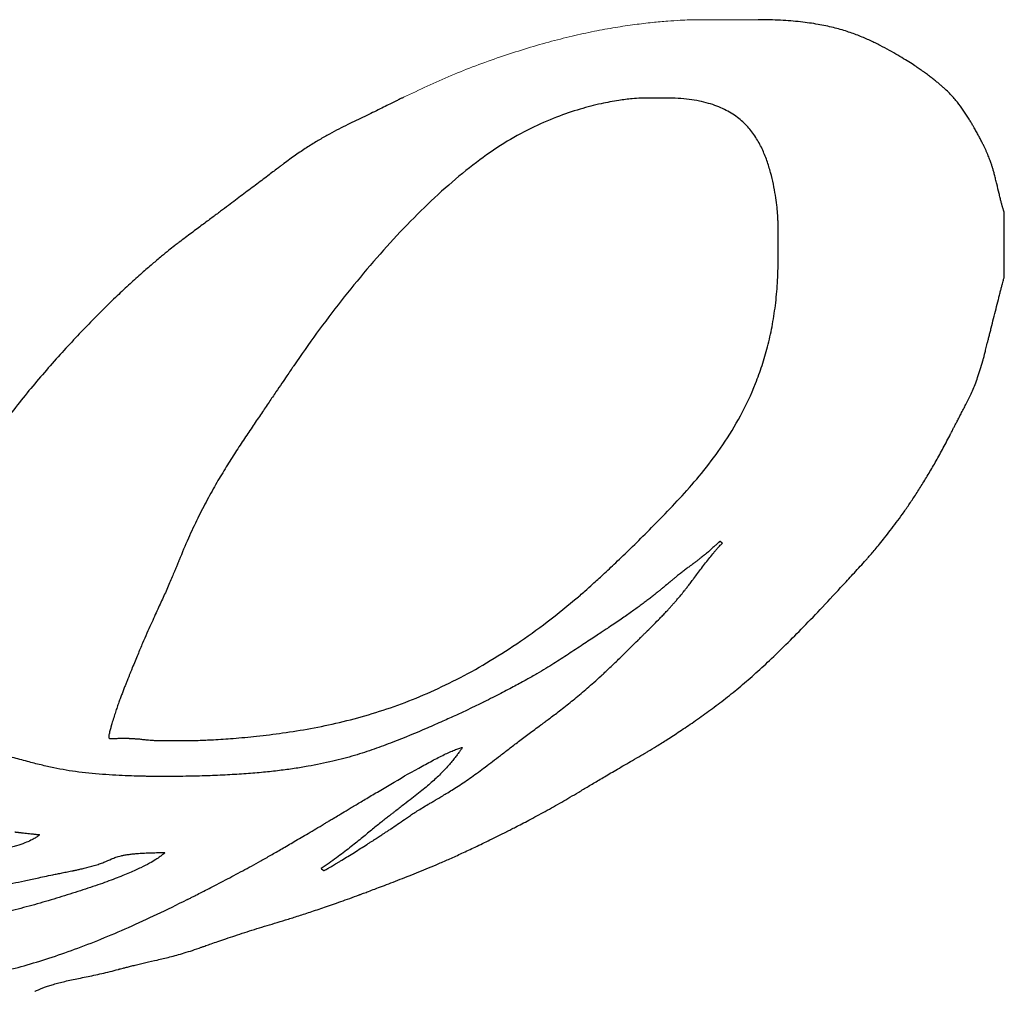
# Model space of a CAD drawing. Units: millimetres. Extents: x 0 to 2523, y 0 to 1782.
# Drawn here: x 1858 to 1870, y 134 to 146 of the extents above; entities that cross this region are included whole.
import ezdxf
from ezdxf.enums import TextEntityAlignment as Align

# ---------------------------------------------------------------- set-up
doc = ezdxf.new("R2010")
doc.units = ezdxf.units.MM
doc.header["$LTSCALE"] = 3
for name, color, linetype, lineweight in [('BDR ATTRIB', 7, 'Continuous', 25), ('Layer 1', 7, 'Continuous', 25), ('Title (ISO)', 7, 'Continuous', 50)]:
    doc.layers.add(name, color=color, linetype=linetype, lineweight=lineweight)
doc.styles.add('ISOCPEUR', font='isocpeur.ttf')
doc.styles.add('Text Style102', font='isocpeur.ttf')
doc.styles.add('Text Style106', font='isocpeur.ttf')
doc.styles.add('Text Style109', font='txt')
doc.styles.add('Text Style128', font='txt')
doc.styles.add('Text Style129', font='txt')
doc.styles.add('Text Style72', font='isocpeur.ttf')
doc.styles.add('Text Style74', font='isocpeur.ttf')
doc.styles.add('Text Style75', font='isocpeur.ttf')

# ---------------------------------------------------------------- blocks, each defined once
blk = doc.blocks.new('Title Blocks DIGICO PROD OL BLANK 2014-1')
at = {"layer": 'Layer 1', "lineweight": 18}
blk.add_open_spline([(79.1274, 44.3873), (79.1271, 44.3873), (79.1246, 44.3873), (79.1163, 44.3873), (79.1034, 44.3873), (79.086, 44.3873), (79.057, 44.3873), (79.0134, 44.3873), (78.9676, 44.3873), (78.9324, 44.3873), (78.9119, 44.3873), (78.8983, 44.3873), (78.8891, 44.3873), (78.8769, 44.3872), (78.8542, 44.3865), (78.8178, 44.3848), (78.7692, 44.3816), (78.7099, 44.3762), (78.6414, 44.3681), (78.5652, 44.3569), (78.4828, 44.342), (78.3954, 44.3228), (78.2719, 44.2913), (78.1129, 44.2422), (77.9218, 44.1713), (77.7976, 44.1122), (77.7355, 44.0827)], degree=3, knots=[0, 0, 0, 0, 0.0000927, 0.0007417, 0.0025033, 0.0039752, 0.0059338, 0.0112186, 0.0170597, 0.0196673, 0.0217882, 0.0232137, 0.0237352, 0.0245427, 0.0268666, 0.0305597, 0.0354772, 0.0414762, 0.0484167, 0.0561623, 0.0645807, 0.0735507, 0.0829768, 0.1028329, 0.1234297, 0.1440626, 0.1440626, 0.1440626, 0.1440626], dxfattribs=at)
at = {"layer": 'Layer 1'}
for points, knots in [([(79.7816, 44.1801), (79.7805, 44.1809), (79.7761, 44.184), (79.7666, 44.1907), (79.7513, 44.2011), (79.7307, 44.2147), (79.7054, 44.2307), (79.6759, 44.2484), (79.6427, 44.2673), (79.6065, 44.2867), (79.5671, 44.3061), (79.5239, 44.3247), (79.4758, 44.342), (79.4218, 44.3573), (79.3723, 44.3677), (79.329, 44.3746), (79.2934, 44.3791), (79.2555, 44.3827), (79.2151, 44.3853), (79.1722, 44.387), (79.1426, 44.3872), (79.1274, 44.3873)], [0, 0, 0, 0, 0.00041525, 0.00160557, 0.00348818, 0.0059809, 0.00900225, 0.01247171, 0.0163099, 0.02043898, 0.02480897, 0.02947926, 0.03454667, 0.04012036, 0.04632009, 0.04969479, 0.05327424, 0.05707509, 0.06111415, 0.06540831, 0.06997453, 0.06997453, 0.06997453, 0.06997453]), ([(79.9831, 43.9509), (79.983, 43.9511), (79.9827, 43.9518), (79.9818, 43.9533), (79.9804, 43.9558), (79.9775, 43.9608), (79.9729, 43.9689), (79.9661, 43.9803), (79.958, 43.9938), (79.9453, 44.0139), (79.928, 44.0401), (79.9086, 44.0661), (79.8907, 44.0867), (79.8749, 44.103), (79.8601, 44.1169), (79.8468, 44.1287), (79.8357, 44.1381), (79.8237, 44.1479), (79.8106, 44.1582), (79.7965, 44.169), (79.7867, 44.1763), (79.7816, 44.1801)], [0, 0, 0, 0, 0.00006158, 0.00024077, 0.00052927, 0.00091879, 0.00196771, 0.0033213, 0.00491346, 0.00667832, 0.01046403, 0.01433153, 0.01639687, 0.01864168, 0.0211368, 0.02250055, 0.02395356, 0.02550466, 0.02716268, 0.02893637, 0.03083448, 0.03083448, 0.03083448, 0.03083448]), ([(77.7355, 44.0827), (77.7352, 44.0825), (77.7341, 44.082), (77.7316, 44.0807), (77.7276, 44.0787), (77.7194, 44.0746), (77.7059, 44.0678), (77.6862, 44.0581), (77.6626, 44.0464), (77.6356, 44.0331), (77.606, 44.0187), (77.5631, 43.998), (77.5181, 43.9765), (77.4714, 43.9529), (77.434, 43.9327), (77.3947, 43.9101), (77.3536, 43.8844), (77.3102, 43.8553), (77.2811, 43.8338), (77.266, 43.8226)], [0, 0, 0, 0, 0.00009582, 0.00037638, 0.00083129, 0.00145017, 0.00313836, 0.00535794, 0.00802591, 0.01105928, 0.01437508, 0.01789036, 0.02534921, 0.02935003, 0.0335856, 0.038099, 0.04293591, 0.04814454, 0.05377539, 0.05377539, 0.05377539, 0.05377539]), ([(80.0487, 43.8055), (80.0486, 43.8056), (80.0485, 43.8059), (80.0481, 43.8072), (80.0473, 43.8099), (80.0458, 43.8143), (80.0438, 43.8202), (80.0413, 43.8272), (80.0384, 43.8353), (80.035, 43.8441), (80.0313, 43.8534), (80.0272, 43.8632), (80.0227, 43.8735), (80.0177, 43.8844), (80.0121, 43.8959), (80.0059, 43.9082), (79.9991, 43.9215), (79.9914, 43.9359), (79.986, 43.9458), (79.9831, 43.9509)], [0, 0, 0, 0, 0.00002677, 0.00010523, 0.00040615, 0.00088062, 0.00150656, 0.0022619, 0.00312469, 0.00407303, 0.00508514, 0.00614542, 0.00726246, 0.00845095, 0.00972559, 0.01110105, 0.01259203, 0.01421316, 0.01597907, 0.01597907, 0.01597907, 0.01597907]), ([(77.266, 43.8226), (77.2658, 43.8224), (77.2647, 43.8216), (77.2625, 43.8199), (77.2588, 43.8171), (77.2513, 43.8114), (77.2392, 43.8023), (77.2218, 43.7892), (77.2012, 43.7736), (77.1697, 43.7498), (77.1277, 43.7182), (77.084, 43.6854), (77.0469, 43.6576), (77.0161, 43.6345), (76.982, 43.609), (76.9511, 43.586), (76.9242, 43.566), (76.9021, 43.5495), (76.8786, 43.532), (76.8625, 43.5199), (76.8541, 43.5137)], [0, 0, 0, 0, 0.00009951, 0.00038946, 0.00085702, 0.00148935, 0.00319691, 0.0054094, 0.00802406, 0.01093816, 0.01725367, 0.02380802, 0.02732902, 0.03114966, 0.03537274, 0.0401011, 0.04268688, 0.04543753, 0.0483659, 0.05148486, 0.05148486, 0.05148486, 0.05148486]), ([(80.0944, 43.6315), (80.0944, 43.6316), (80.0941, 43.632), (80.0936, 43.6332), (80.0927, 43.6355), (80.0914, 43.6392), (80.0901, 43.6433), (80.0888, 43.6475), (80.0877, 43.6514), (80.0864, 43.6559), (80.085, 43.6611), (80.0835, 43.6669), (80.0818, 43.6734), (80.08, 43.6806), (80.0774, 43.6913), (80.0724, 43.7121), (80.0666, 43.7364), (80.0606, 43.7607), (80.057, 43.7752), (80.0542, 43.7859), (80.0523, 43.7931), (80.0505, 43.7996), (80.0492, 43.8036), (80.0487, 43.8055)], [0, 0, 0, 0, 0.00003303, 0.00015155, 0.0003854, 0.00076495, 0.00132083, 0.00167452, 0.00208385, 0.00255267, 0.00308485, 0.00368426, 0.00435477, 0.00509783, 0.00590523, 0.00767045, 0.01150416, 0.01340211, 0.01517384, 0.01598578, 0.0167343, 0.01740882, 0.01799885, 0.01799885, 0.01799885, 0.01799885]), ([(80.0944, 43.3766), (80.0944, 43.377), (80.0944, 43.3781), (80.0944, 43.3807), (80.0944, 43.3842), (80.0944, 43.3882), (80.0944, 43.3925), (80.0944, 43.3977), (80.0944, 43.4039), (80.0944, 43.4112), (80.0944, 43.4198), (80.0944, 43.4296), (80.0944, 43.4408), (80.0944, 43.4534), (80.0944, 43.4723), (80.0944, 43.4976), (80.0944, 43.5286), (80.0944, 43.5543), (80.0944, 43.574), (80.0944, 43.5874), (80.0944, 43.5995), (80.0944, 43.61), (80.0944, 43.6186), (80.0944, 43.6251), (80.0944, 43.6292), (80.0944, 43.631), (80.0944, 43.6315)], [0, 0, 0, 0, 0.00009956, 0.00033601, 0.00079648, 0.00113405, 0.00155562, 0.00207053, 0.00268812, 0.0034177, 0.00426863, 0.00525023, 0.00637183, 0.00763655, 0.00902261, 0.01204674, 0.01522021, 0.01831901, 0.01977041, 0.02111914, 0.02233719, 0.02339657, 0.02426927, 0.0249273, 0.02534265, 0.02548732, 0.02548732, 0.02548732, 0.02548732]), ([(76.8541, 43.5137), (76.8526, 43.5126), (76.8464, 43.5079), (76.8331, 43.4975), (76.8116, 43.4804), (76.7827, 43.4568), (76.7473, 43.4269), (76.706, 43.391), (76.6597, 43.3492), (76.6091, 43.3019), (76.5549, 43.2492), (76.498, 43.1916), (76.439, 43.1296), (76.3573, 43.0404), (76.2547, 42.922), (76.1776, 42.8213), (76.1386, 42.7702)], [0, 0, 0, 0, 0.0005888, 0.0023055, 0.0050763, 0.0088278, 0.0134874, 0.0189833, 0.0252445, 0.0322012, 0.0397823, 0.047907, 0.0564925, 0.0654565, 0.0841934, 0.1034794, 0.1034794, 0.1034794, 0.1034794]), ([(80.0101, 43.0479), (80.0101, 43.0482), (80.0105, 43.0494), (80.0113, 43.0524), (80.0128, 43.0581), (80.0145, 43.0648), (80.0163, 43.0718), (80.0181, 43.0786), (80.0201, 43.0865), (80.0224, 43.0956), (80.025, 43.1059), (80.0279, 43.1175), (80.0312, 43.1305), (80.0349, 43.145), (80.0389, 43.1608), (80.0447, 43.1841), (80.0524, 43.2148), (80.0618, 43.2521), (80.0696, 43.2829), (80.0755, 43.3063), (80.0796, 43.3222), (80.0833, 43.3367), (80.0866, 43.3493), (80.0894, 43.3598), (80.0917, 43.3679), (80.0931, 43.3733), (80.0941, 43.3758), (80.0944, 43.3766)], [0, 0, 0, 0, 0.00008521, 0.00038116, 0.00094834, 0.00184723, 0.00243997, 0.00313832, 0.00394985, 0.00488212, 0.00594268, 0.00713911, 0.00847897, 0.00996981, 0.01161271, 0.01338277, 0.01717884, 0.02110691, 0.0249159, 0.02669727, 0.02835471, 0.02985686, 0.03117232, 0.03226974, 0.03311778, 0.03368519, 0.03394131, 0.03394131, 0.03394131, 0.03394131]), ([(79.8835, 42.7613), (79.8836, 42.7615), (79.8839, 42.7621), (79.8851, 42.7644), (79.8877, 42.7694), (79.8919, 42.7775), (79.8974, 42.7883), (79.9041, 42.8013), (79.9118, 42.8161), (79.9203, 42.8324), (79.9294, 42.8498), (79.9391, 42.8681), (79.949, 42.8875), (79.9592, 42.9084), (79.9695, 42.9312), (79.9799, 42.9563), (79.9903, 42.984), (80.0006, 43.0147), (80.0068, 43.0365), (80.0101, 43.0479)], [0, 0, 0, 0, 0.00005244, 0.00020614, 0.00079548, 0.00172441, 0.0029493, 0.00442655, 0.00611254, 0.00796366, 0.00993631, 0.01199936, 0.01417181, 0.01648581, 0.01897485, 0.02167397, 0.02461982, 0.02785046, 0.03140516, 0.03140516, 0.03140516, 0.03140516]), ([(79.5516, 42.267), (79.5518, 42.2672), (79.5527, 42.2681), (79.5559, 42.2717), (79.5626, 42.2793), (79.5736, 42.292), (79.5881, 42.3091), (79.6056, 42.3302), (79.6255, 42.355), (79.6474, 42.3829), (79.6707, 42.4137), (79.695, 42.4471), (79.7201, 42.4832), (79.7459, 42.5219), (79.7724, 42.5635), (79.7995, 42.6082), (79.8273, 42.6561), (79.8556, 42.7074), (79.874, 42.743), (79.8835, 42.7613)], [0, 0, 0, 0, 0.00009406, 0.00037074, 0.00143886, 0.00313838, 0.00540351, 0.00816874, 0.01136889, 0.01493918, 0.01881534, 0.0229462, 0.02733115, 0.03198259, 0.03691339, 0.04213689, 0.04766684, 0.05351741, 0.05970308, 0.05970308, 0.05970308, 0.05970308]), ([(78.6674, 41.4987), (78.6681, 41.4991), (78.6706, 41.5006), (78.676, 41.5038), (78.6849, 41.509), (78.7029, 41.5197), (78.7319, 41.5374), (78.7734, 41.5635), (78.8223, 41.5953), (78.8766, 41.6321), (78.9343, 41.673), (78.9933, 41.7173), (79.0528, 41.7651), (79.1128, 41.8169), (79.1746, 41.8735), (79.2394, 41.9362), (79.3085, 42.0061), (79.3834, 42.0843), (79.4496, 42.1555), (79.5065, 42.2174), (79.5363, 42.2502), (79.5516, 42.267)], [0, 0, 0, 0, 0.0002211, 0.000866, 0.0019075, 0.0033184, 0.0071393, 0.0121114, 0.0180187, 0.0246463, 0.0317814, 0.0392138, 0.0468016, 0.054663, 0.0629807, 0.0719359, 0.0817086, 0.0924768, 0.1044169, 0.1108814, 0.1177045, 0.1177045, 0.1177045, 0.1177045]), ([(78.1399, 41.2), (78.1403, 41.2002), (78.1417, 41.2009), (78.1449, 41.2025), (78.1501, 41.2052), (78.1605, 41.2104), (78.1772, 41.219), (78.201, 41.2313), (78.2289, 41.2459), (78.2705, 41.2681), (78.3245, 41.2975), (78.379, 41.3292), (78.4243, 41.3561), (78.462, 41.3786), (78.4959, 41.3988), (78.5257, 41.4163), (78.5502, 41.4308), (78.5766, 41.4463), (78.605, 41.4628), (78.6354, 41.4804), (78.6565, 41.4925), (78.6674, 41.4987)], [0, 0, 0, 0, 0.00012525, 0.00048933, 0.00107476, 0.00186405, 0.00398425, 0.00671011, 0.00990181, 0.01341966, 0.02087556, 0.02835082, 0.03232831, 0.03666657, 0.04151609, 0.04417961, 0.04702741, 0.05007832, 0.05335119, 0.05686485, 0.06063818, 0.06063818, 0.06063818, 0.06063818]), ([(77.5616, 40.9521), (77.5619, 40.9522), (77.5634, 40.9527), (77.5666, 40.9539), (77.5719, 40.9559), (77.5825, 40.9598), (77.5997, 40.9663), (77.6244, 40.9756), (77.6538, 40.9867), (77.6989, 41.004), (77.7595, 41.0276), (77.8222, 41.0528), (77.8752, 41.0752), (77.9189, 41.0944), (77.9665, 41.116), (78.019, 41.1407), (78.0662, 41.1635), (78.1072, 41.1837), (78.1288, 41.1945), (78.1399, 41.2)], [0, 0, 0, 0, 0.00011977, 0.00046906, 0.00103287, 0.0017962, 0.00386135, 0.00654446, 0.00972548, 0.01328441, 0.02105598, 0.02920668, 0.03358549, 0.03831462, 0.04350549, 0.04926973, 0.05571903, 0.05923551, 0.06296516, 0.06296516, 0.06296516, 0.06296516]), ([(76.9411, 40.7462), (76.9415, 40.7464), (76.9431, 40.747), (76.9465, 40.7482), (76.9521, 40.7502), (76.9635, 40.7542), (76.9819, 40.7606), (77.0083, 40.7697), (77.0395, 40.7804), (77.0872, 40.7964), (77.1507, 40.817), (77.217, 40.8369), (77.2729, 40.8539), (77.3193, 40.8684), (77.3705, 40.8849), (77.4166, 40.9004), (77.4568, 40.9143), (77.4899, 40.926), (77.525, 40.9386), (77.5491, 40.9475), (77.5616, 40.9521)], [0, 0, 0, 0, 0.00012817, 0.00050146, 0.00110303, 0.00191606, 0.00410916, 0.00694616, 0.01029251, 0.01401371, 0.02204313, 0.03032144, 0.03475884, 0.03957629, 0.04491012, 0.05089718, 0.0541786, 0.05767486, 0.06140318, 0.06538082, 0.06538082, 0.06538082, 0.06538082]), ([(76.6149, 40.6592), (76.6151, 40.6593), (76.6159, 40.6595), (76.6176, 40.66), (76.6204, 40.6607), (76.626, 40.6622), (76.6352, 40.6646), (76.6486, 40.6681), (76.6646, 40.6722), (76.6828, 40.6767), (76.7027, 40.6815), (76.7313, 40.6882), (76.7614, 40.6947), (76.7928, 40.702), (76.8184, 40.7083), (76.8459, 40.7157), (76.8755, 40.7243), (76.9075, 40.7345), (76.9296, 40.7422), (76.9411, 40.7462)], [0, 0, 0, 0, 0.00006092, 0.00023907, 0.00052759, 0.00091957, 0.00198642, 0.00338455, 0.00505894, 0.0069546, 0.00901658, 0.01118999, 0.01577259, 0.01823809, 0.02086773, 0.02369832, 0.02676747, 0.03011362, 0.03377595, 0.03377595, 0.03377595, 0.03377595]), ([(76.288, 40.5731), (76.2885, 40.5733), (76.2906, 40.5744), (76.2952, 40.5766), (76.3029, 40.58), (76.3134, 40.5844), (76.3268, 40.5896), (76.3429, 40.5952), (76.3617, 40.6011), (76.383, 40.6071), (76.4067, 40.6128), (76.4325, 40.6184), (76.4602, 40.6242), (76.4894, 40.6302), (76.5198, 40.6365), (76.5619, 40.6456), (76.5936, 40.6538), (76.6149, 40.6592)], [0, 0, 0, 0, 0.00017714, 0.00069613, 0.00153877, 0.00268764, 0.00412608, 0.00583834, 0.00780966, 0.01002636, 0.01247386, 0.01512889, 0.01796455, 0.02095314, 0.02406675, 0.02727765, 0.0338834, 0.0338834, 0.0338834, 0.0338834])]:
    blk.add_open_spline(points, degree=3, knots=knots, dxfattribs=at)
at = {"layer": 'Layer 1', "color": 7}
for points, knots in [([(78.6791, 44.0797), (78.6781, 44.0797), (78.6741, 44.0797), (78.6589, 44.0791), (78.627, 44.0767), (78.575, 44.0701), (78.5067, 44.0573), (78.4248, 44.0362), (78.3321, 44.0047), (78.2315, 43.9607), (78.1258, 43.902), (78.0182, 43.8269), (77.9098, 43.7378), (77.8016, 43.6368), (77.6948, 43.5261), (77.5905, 43.4079), (77.4899, 43.2843), (77.3939, 43.158), (77.3338, 43.0716), (77.3041, 43.0287)], [0, 0, 0, 0, 0.0003027, 0.0011876, 0.0045696, 0.0098881, 0.0169062, 0.0254138, 0.0352339, 0.0462307, 0.0583185, 0.0714518, 0.085527, 0.1003833, 0.1158318, 0.1316652, 0.1476646, 0.1636036, 0.1792503, 0.1792503, 0.1792503, 0.1792503]), ([(78.767, 44.0797), (78.7669, 44.0797), (78.7665, 44.0797), (78.7656, 44.0797), (78.7644, 44.0797), (78.763, 44.0797), (78.7615, 44.0797), (78.7597, 44.0797), (78.7576, 44.0797), (78.7551, 44.0797), (78.7521, 44.0797), (78.7487, 44.0797), (78.7449, 44.0797), (78.7405, 44.0797), (78.734, 44.0797), (78.7253, 44.0797), (78.7146, 44.0797), (78.7057, 44.0797), (78.6989, 44.0797), (78.6943, 44.0797), (78.6901, 44.0797), (78.6865, 44.0797), (78.6835, 44.0797), (78.6813, 44.0797), (78.6799, 44.0797), (78.6793, 44.0797), (78.6791, 44.0797)], [0, 0, 0, 0, 0.000034338, 0.000115892, 0.000274707, 0.000391135, 0.000536536, 0.00071413, 0.000927135, 0.00117877, 0.001472256, 0.00181081, 0.002197653, 0.002633857, 0.00311191, 0.004154937, 0.005249471, 0.006318251, 0.00681884, 0.007284016, 0.007704124, 0.008069506, 0.008370502, 0.008597457, 0.008740712, 0.00879061, 0.00879061, 0.00879061, 0.00879061]), ([(79.2065, 43.5788), (79.2065, 43.5793), (79.2065, 43.5812), (79.2064, 43.5855), (79.2062, 43.5924), (79.2056, 43.6064), (79.2042, 43.6291), (79.201, 43.6615), (79.1958, 43.6999), (79.188, 43.7425), (79.1772, 43.788), (79.1627, 43.8347), (79.144, 43.8813), (79.1195, 43.9264), (79.093, 43.9612), (79.0678, 43.9865), (79.0462, 44.0045), (79.0221, 44.0209), (78.9952, 44.0357), (78.9654, 44.0487), (78.9324, 44.0597), (78.8961, 44.0685), (78.8564, 44.0749), (78.8129, 44.079), (78.7827, 44.0795), (78.767, 44.0797)], [0, 0, 0, 0, 0.00014917, 0.00058356, 0.00128357, 0.00222973, 0.00478344, 0.00809261, 0.01200908, 0.01639012, 0.02110065, 0.02601651, 0.03103922, 0.03614305, 0.04137525, 0.04407881, 0.04686914, 0.04977477, 0.05282819, 0.05606481, 0.05952187, 0.06323745, 0.06724966, 0.07159606, 0.07631337, 0.07631337, 0.07631337, 0.07631337]), ([(79.2065, 43.4469), (79.2065, 43.4471), (79.2065, 43.4477), (79.2065, 43.4491), (79.2065, 43.4508), (79.2065, 43.4529), (79.2065, 43.4551), (79.2065, 43.4578), (79.2065, 43.461), (79.2065, 43.4648), (79.2065, 43.4692), (79.2065, 43.4743), (79.2065, 43.4801), (79.2065, 43.4866), (79.2065, 43.4964), (79.2065, 43.5095), (79.2065, 43.5255), (79.2065, 43.5389), (79.2065, 43.549), (79.2065, 43.556), (79.2065, 43.5622), (79.2065, 43.5676), (79.2065, 43.5721), (79.2065, 43.5755), (79.2065, 43.5776), (79.2065, 43.5785), (79.2065, 43.5788)], [0, 0, 0, 0, 0.0000515, 0.0001738, 0.00041197, 0.00058658, 0.00080463, 0.00107097, 0.0013904, 0.00176778, 0.00220791, 0.00271563, 0.00329577, 0.00394994, 0.00466687, 0.00623107, 0.00787252, 0.00947535, 0.01022607, 0.01092369, 0.01155372, 0.01210167, 0.01255307, 0.01289343, 0.01310827, 0.0131831, 0.0131831, 0.0131831, 0.0131831]), ([(78.4219, 42.1221), (78.4241, 42.124), (78.4327, 42.1314), (78.4515, 42.1479), (78.4817, 42.1749), (78.5221, 42.2119), (78.5718, 42.2584), (78.6296, 42.314), (78.6943, 42.3781), (78.7651, 42.4502), (78.8406, 42.5299), (78.9175, 42.6191), (78.9924, 42.7196), (79.0618, 42.8332), (79.111, 42.9385), (79.1442, 43.0302), (79.1659, 43.1044), (79.1835, 43.1832), (79.1965, 43.2667), (79.205, 43.3552), (79.206, 43.4158), (79.2065, 43.4469)], [0, 0, 0, 0, 0.000871, 0.0034072, 0.0074935, 0.0130155, 0.0198596, 0.0279128, 0.037063, 0.0471993, 0.0582115, 0.0700012, 0.0825146, 0.0957676, 0.1098631, 0.1172889, 0.1250082, 0.1330605, 0.1414906, 0.1503476, 0.1596843, 0.1596843, 0.1596843, 0.1596843]), ([(77.3041, 43.0287), (77.3038, 43.0283), (77.3028, 43.0268), (77.2986, 43.0207), (77.2899, 43.0079), (77.2756, 42.9867), (77.2565, 42.9586), (77.2332, 42.9243), (77.2064, 42.8847), (77.1767, 42.8408), (77.1446, 42.7933), (77.1105, 42.7427), (77.075, 42.6889), (77.0385, 42.6312), (77.0013, 42.5691), (76.9638, 42.5019), (76.9264, 42.4291), (76.889, 42.35), (76.866, 42.2945), (76.8541, 42.2658)], [0, 0, 0, 0, 0.0001443, 0.00056824, 0.00220116, 0.00479109, 0.00823033, 0.01241119, 0.01722599, 0.02256704, 0.02832666, 0.03442035, 0.04085673, 0.04766934, 0.05489466, 0.06257288, 0.07074833, 0.07946954, 0.08878909, 0.08878909, 0.08878909, 0.08878909]), ([(78.978, 42.3396), (78.9779, 42.3395), (78.9777, 42.3394), (78.9772, 42.339), (78.9762, 42.3383), (78.9752, 42.3374), (78.974, 42.3364), (78.9729, 42.3354), (78.9716, 42.3343), (78.97, 42.3329), (78.9683, 42.3313), (78.9663, 42.3295), (78.964, 42.3275), (78.9607, 42.3244), (78.9541, 42.3185), (78.9466, 42.3116), (78.9399, 42.3055), (78.9363, 42.3023), (78.9339, 42.3002), (78.9317, 42.2982), (78.9298, 42.2966), (78.9282, 42.2952), (78.9272, 42.2944), (78.9268, 42.2941)], [0, 0, 0, 0, 0.00002496, 0.000082298, 0.000193245, 0.000375663, 0.000499259, 0.000647423, 0.000822388, 0.001026388, 0.001261657, 0.001530428, 0.001833627, 0.002166945, 0.002901475, 0.0044848, 0.005243709, 0.005595317, 0.005920877, 0.006214777, 0.006471416, 0.006685203, 0.006850583, 0.006850583, 0.006850583, 0.006850583]), ([(78.9882, 42.3322), (78.9882, 42.3323), (78.9882, 42.3323), (78.9881, 42.3324), (78.9879, 42.3325), (78.9878, 42.3326), (78.9876, 42.3327), (78.9874, 42.3328), (78.9871, 42.333), (78.9868, 42.3332), (78.9865, 42.3335), (78.9861, 42.3338), (78.9856, 42.3341), (78.9851, 42.3345), (78.9844, 42.335), (78.9834, 42.3357), (78.9821, 42.3366), (78.9811, 42.3374), (78.9803, 42.3379), (78.9798, 42.3383), (78.9793, 42.3386), (78.9788, 42.3389), (78.9785, 42.3392), (78.9782, 42.3394), (78.9781, 42.3395), (78.978, 42.3396), (78.978, 42.3396)], [0, 0, 0, 0, 0.000004922, 0.000016612, 0.000039377, 0.000056066, 0.000076908, 0.000102364, 0.000132897, 0.000168967, 0.000211035, 0.000259564, 0.000315015, 0.000377541, 0.000446066, 0.000595575, 0.000752467, 0.000905667, 0.000977422, 0.001044102, 0.00110432, 0.001156695, 0.00119984, 0.001232372, 0.001252906, 0.001260059, 0.001260059, 0.001260059, 0.001260059]), ([(78.8263, 42.1309), (78.8265, 42.1312), (78.8274, 42.1323), (78.8295, 42.1348), (78.8331, 42.1393), (78.8383, 42.1457), (78.8451, 42.1544), (78.8519, 42.1631), (78.8582, 42.1713), (78.8636, 42.1784), (78.8696, 42.1861), (78.8784, 42.1978), (78.8905, 42.2138), (78.9111, 42.241), (78.9321, 42.2684), (78.9506, 42.2916), (78.9604, 42.3035), (78.9672, 42.3113), (78.9733, 42.3182), (78.9789, 42.324), (78.9837, 42.3287), (78.9868, 42.3312), (78.9882, 42.3322)], [0, 0, 0, 0, 0.00010428, 0.00042937, 0.00099366, 0.00181558, 0.00291359, 0.00430618, 0.00511872, 0.00601184, 0.00698787, 0.00804912, 0.01041178, 0.01299453, 0.0183003, 0.02076398, 0.02189206, 0.02292967, 0.02386103, 0.02467075, 0.02534413, 0.02586817, 0.02586817, 0.02586817, 0.02586817]), ([(76.8541, 42.2658), (76.854, 42.2655), (76.8536, 42.2644), (76.8526, 42.2621), (76.8511, 42.2583), (76.8479, 42.2506), (76.8428, 42.2381), (76.8354, 42.2203), (76.8266, 42.1993), (76.813, 42.1673), (76.7944, 42.1249), (76.7742, 42.0812), (76.7571, 42.044), (76.7428, 42.0128), (76.7272, 41.9778), (76.7133, 41.9458), (76.7013, 41.9176), (76.6915, 41.8943), (76.6811, 41.8693), (76.674, 41.852), (76.6703, 41.8431)], [0, 0, 0, 0, 0.00008836, 0.00034576, 0.00076064, 0.00132148, 0.00283485, 0.00479356, 0.00710537, 0.00967804, 0.01523741, 0.0209949, 0.02410676, 0.02751041, 0.03130832, 0.03560318, 0.03796912, 0.04049793, 0.04320247, 0.04609566, 0.04609566, 0.04609566, 0.04609566]), ([(78.9268, 42.2941), (78.9268, 42.294), (78.9266, 42.2939), (78.9263, 42.2937), (78.9258, 42.2932), (78.9247, 42.2924), (78.923, 42.2911), (78.9206, 42.2892), (78.9178, 42.2869), (78.9135, 42.2835), (78.9079, 42.2791), (78.9023, 42.2745), (78.8975, 42.2707), (78.8936, 42.2676), (78.8892, 42.2642), (78.8853, 42.2611), (78.8818, 42.2585), (78.8789, 42.2563), (78.8758, 42.254), (78.8737, 42.2524), (78.8725, 42.2516)], [0, 0, 0, 0, 0.000014365, 0.000056138, 0.000123336, 0.000213974, 0.000457635, 0.000771253, 0.001138957, 0.001544878, 0.002407899, 0.003275128, 0.003733276, 0.004228389, 0.004775944, 0.005391437, 0.005729507, 0.006090377, 0.006475989, 0.006888281, 0.006888281, 0.006888281, 0.006888281]), ([(78.8725, 42.2516), (78.8725, 42.2516), (78.8722, 42.2514), (78.8716, 42.2509), (78.8706, 42.2502), (78.8686, 42.2487), (78.8653, 42.2462), (78.8606, 42.2428), (78.8551, 42.2387), (78.8468, 42.2324), (78.8359, 42.2241), (78.8247, 42.2155), (78.8153, 42.208), (78.8074, 42.2016), (78.8003, 42.1959), (78.7941, 42.1907), (78.7889, 42.1865), (78.7834, 42.1819), (78.7775, 42.177), (78.7712, 42.1717), (78.7669, 42.1681), (78.7646, 42.1662)], [0, 0, 0, 0, 0.00002688, 0.0001051, 0.00023105, 0.00040112, 0.00085911, 0.00145016, 0.00214532, 0.00291567, 0.00456624, 0.00625452, 0.00716651, 0.00816918, 0.00929665, 0.00991785, 0.01058303, 0.01129646, 0.01206241, 0.01288514, 0.01376889, 0.01376889, 0.01376889, 0.01376889]), ([(78.7646, 42.1662), (78.7645, 42.1661), (78.764, 42.1657), (78.7622, 42.1641), (78.7583, 42.1609), (78.752, 42.1557), (78.7435, 42.1488), (78.7333, 42.1405), (78.7216, 42.1311), (78.7086, 42.1209), (78.6948, 42.1102), (78.6801, 42.0989), (78.6645, 42.0873), (78.6478, 42.0751), (78.6299, 42.0623), (78.6105, 42.0486), (78.5894, 42.034), (78.5664, 42.0184), (78.5503, 42.0077), (78.542, 42.0021)], [0, 0, 0, 0, 0.00004733, 0.00018599, 0.0007174, 0.00155435, 0.00265701, 0.00398555, 0.0055002, 0.00716119, 0.00892883, 0.01077425, 0.0127117, 0.01476626, 0.01696304, 0.01932716, 0.02188374, 0.0246579, 0.02767478, 0.02767478, 0.02767478, 0.02767478]), ([(76.877, 41.5574), (76.8781, 41.5574), (76.8827, 41.5574), (76.8926, 41.5575), (76.9088, 41.5579), (76.9416, 41.5588), (76.9947, 41.5612), (77.0712, 41.5663), (77.1619, 41.5747), (77.2633, 41.5873), (77.3721, 41.6047), (77.4848, 41.628), (77.5992, 41.6583), (77.7141, 41.6961), (77.8297, 41.7422), (77.9462, 41.7974), (78.0637, 41.8623), (78.1826, 41.9378), (78.3033, 42.0242), (78.3816, 42.0888), (78.4219, 42.1221)], [0, 0, 0, 0, 0.0003473, 0.0013598, 0.0029937, 0.0052051, 0.0111866, 0.0189582, 0.0281781, 0.0385103, 0.0496269, 0.0612119, 0.0730266, 0.0850913, 0.0974963, 0.1103394, 0.1237246, 0.13776, 0.1525561, 0.1682242, 0.1682242, 0.1682242, 0.1682242]), ([(78.6549, 41.9507), (78.655, 41.9508), (78.6555, 41.9513), (78.6565, 41.9523), (78.6581, 41.9539), (78.6613, 41.9571), (78.6666, 41.9624), (78.6741, 41.9699), (78.683, 41.9787), (78.6965, 41.9921), (78.7143, 42.0098), (78.7328, 42.028), (78.7481, 42.0435), (78.7607, 42.0568), (78.772, 42.0689), (78.7816, 42.0795), (78.7895, 42.0884), (78.798, 42.0979), (78.8069, 42.1082), (78.8164, 42.1193), (78.8229, 42.1269), (78.8263, 42.1309)], [0, 0, 0, 0, 0.0000492, 0.00019241, 0.00042299, 0.00073433, 0.00157282, 0.00265493, 0.00392772, 0.00533823, 0.00836067, 0.01144692, 0.01310413, 0.01491543, 0.01693969, 0.01805012, 0.01923594, 0.02050455, 0.02186335, 0.02331973, 0.02488111, 0.02488111, 0.02488111, 0.02488111]), ([(78.542, 42.0021), (78.5416, 42.0019), (78.5404, 42.001), (78.5376, 41.9992), (78.5332, 41.9963), (78.5243, 41.9904), (78.5099, 41.9808), (78.4895, 41.9673), (78.4655, 41.9514), (78.4295, 41.9276), (78.3826, 41.8968), (78.3344, 41.8653), (78.2932, 41.8398), (78.2578, 41.8188), (78.2251, 41.8004), (78.196, 41.7844), (78.1715, 41.7712), (78.145, 41.7572), (78.1162, 41.7423), (78.0849, 41.7263), (78.0633, 41.7154), (78.052, 41.7098)], [0, 0, 0, 0, 0.0001151, 0.00044958, 0.00098726, 0.00171192, 0.00365738, 0.00615636, 0.00907921, 0.01229634, 0.01909492, 0.02590389, 0.02957227, 0.03363438, 0.03825461, 0.04082554, 0.04359782, 0.04659205, 0.04982887, 0.05332888, 0.05711268, 0.05711268, 0.05711268, 0.05711268]), ([(78.2746, 41.619), (78.2749, 41.6192), (78.2759, 41.6199), (78.2781, 41.6215), (78.2817, 41.6242), (78.289, 41.6296), (78.3008, 41.6384), (78.3177, 41.6512), (78.3376, 41.6664), (78.3681, 41.69), (78.4085, 41.7221), (78.4497, 41.7566), (78.484, 41.7868), (78.5122, 41.8125), (78.5429, 41.8411), (78.5703, 41.8674), (78.594, 41.8904), (78.6133, 41.9093), (78.6337, 41.9295), (78.6477, 41.9435), (78.6549, 41.9507)], [0, 0, 0, 0, 0.00009612, 0.00037635, 0.00082848, 0.00144031, 0.00309429, 0.00524074, 0.00778216, 0.01062113, 0.01680254, 0.02326589, 0.02674762, 0.03052483, 0.03469422, 0.03935245, 0.04189507, 0.04459609, 0.04746757, 0.05052154, 0.05052154, 0.05052154, 0.05052154]), ([(76.6703, 41.8431), (76.6703, 41.8429), (76.6701, 41.8425), (76.6693, 41.8406), (76.6677, 41.8366), (76.6651, 41.8301), (76.6616, 41.8214), (76.6574, 41.811), (76.6526, 41.7991), (76.6474, 41.7859), (76.6418, 41.7719), (76.636, 41.7571), (76.63, 41.7415), (76.6238, 41.725), (76.6174, 41.7075), (76.6108, 41.6887), (76.6041, 41.6686), (76.5971, 41.647), (76.5925, 41.6319), (76.5902, 41.6242)], [0, 0, 0, 0, 0.00004029, 0.0001584, 0.00061134, 0.00132546, 0.00226738, 0.00340375, 0.0047012, 0.00612635, 0.00764586, 0.0092344, 0.01089875, 0.01265384, 0.0145147, 0.0164965, 0.01861456, 0.0208843, 0.02332131, 0.02332131, 0.02332131, 0.02332131]), ([(78.052, 41.7098), (78.0513, 41.7094), (78.0488, 41.7082), (78.0389, 41.7033), (78.0184, 41.6933), (77.9847, 41.6772), (77.9404, 41.6566), (77.8873, 41.6325), (77.8042, 41.5961), (77.7148, 41.5592), (77.6195, 41.5235), (77.5413, 41.4979), (77.4545, 41.4748), (77.3752, 41.4587), (77.3052, 41.4474), (77.2468, 41.4396), (77.184, 41.4328), (77.1161, 41.4271), (77.0429, 41.4225), (76.9638, 41.4192), (76.8786, 41.4171), (76.8196, 41.4169), (76.7891, 41.4168)], [0, 0, 0, 0, 0.0002187, 0.0008573, 0.0032894, 0.0070869, 0.0120408, 0.0179424, 0.0245839, 0.0392582, 0.0469641, 0.0550907, 0.0639531, 0.0738831, 0.0793563, 0.085226, 0.0915363, 0.0983309, 0.1056539, 0.1135493, 0.1220606, 0.1312316, 0.1312316, 0.1312316, 0.1312316]), ([(76.5902, 41.6242), (76.5902, 41.624), (76.59, 41.6235), (76.5897, 41.6223), (76.5891, 41.6205), (76.5884, 41.618), (76.5876, 41.6151), (76.5862, 41.6104), (76.5837, 41.6011), (76.581, 41.5904), (76.5791, 41.5811), (76.5783, 41.5765), (76.5779, 41.5737), (76.5778, 41.5713), (76.5779, 41.5694), (76.5785, 41.5678), (76.5797, 41.5667), (76.5814, 41.566), (76.5837, 41.5657), (76.5866, 41.5655), (76.5904, 41.5656), (76.595, 41.5658), (76.6005, 41.566), (76.6071, 41.5663), (76.6147, 41.5666), (76.6236, 41.5668), (76.6337, 41.5669), (76.6451, 41.5668), (76.6532, 41.5666), (76.6575, 41.5665)], [0, 0, 0, 0, 0.00004347, 0.0001677, 0.00036345, 0.00062147, 0.00093252, 0.00128736, 0.00209147, 0.00381925, 0.00459622, 0.00493128, 0.00521901, 0.00545346, 0.00563994, 0.00579314, 0.00594007, 0.00611381, 0.00633932, 0.00663209, 0.00700277, 0.00746007, 0.00801194, 0.00866612, 0.00943037, 0.01031255, 0.01132063, 0.01246275, 0.01374717, 0.01374717, 0.01374717, 0.01374717]), ([(77.8587, 41.323), (77.8589, 41.3231), (77.86, 41.3237), (77.8624, 41.3251), (77.8662, 41.3274), (77.874, 41.3319), (77.8866, 41.3395), (77.9047, 41.3505), (77.9261, 41.3638), (77.9591, 41.385), (78.0033, 41.4146), (78.0481, 41.4476), (78.086, 41.4764), (78.1171, 41.5003), (78.151, 41.5263), (78.1884, 41.5548), (78.2221, 41.5801), (78.2513, 41.6018), (78.2667, 41.6131), (78.2746, 41.619)], [0, 0, 0, 0, 0.00009505, 0.00037254, 0.00082095, 0.00142879, 0.00307679, 0.0052247, 0.0077809, 0.010654, 0.01698704, 0.02372406, 0.02735183, 0.03125301, 0.03550265, 0.0401758, 0.04534764, 0.04814413, 0.05109361, 0.05109361, 0.05109361, 0.05109361]), ([(76.6575, 41.5665), (76.6576, 41.5665), (76.6579, 41.5665), (76.6592, 41.5664), (76.6619, 41.5663), (76.6663, 41.5661), (76.672, 41.5658), (76.6787, 41.5654), (76.6889, 41.5647), (76.7026, 41.5636), (76.7169, 41.5618), (76.7295, 41.5605), (76.7384, 41.5597), (76.7463, 41.5591), (76.753, 41.5587), (76.7602, 41.5583), (76.7681, 41.558), (76.7766, 41.5577), (76.7859, 41.5575), (76.796, 41.5574), (76.803, 41.5574), (76.8067, 41.5574)], [0, 0, 0, 0, 0.00002604, 0.0001019, 0.00038945, 0.00083543, 0.00141265, 0.00209394, 0.00285216, 0.00449122, 0.00621133, 0.00717969, 0.00828131, 0.00889654, 0.00956247, 0.01028495, 0.01106982, 0.01192296, 0.01285025, 0.01385759, 0.01495085, 0.01495085, 0.01495085, 0.01495085]), ([(76.7715, 41.4168), (76.7708, 41.4168), (76.7682, 41.4168), (76.7626, 41.4168), (76.7534, 41.4169), (76.7411, 41.417), (76.726, 41.4173), (76.701, 41.4178), (76.6649, 41.4189), (76.6174, 41.421), (76.5484, 41.425), (76.4623, 41.4325), (76.3776, 41.4469), (76.3106, 41.4622), (76.2565, 41.476), (76.208, 41.4891), (76.1656, 41.5006), (76.1305, 41.5103), (76.0926, 41.5206), (76.0517, 41.5317), (76.0076, 41.5435), (75.977, 41.5515), (75.9611, 41.5557)], [0, 0, 0, 0, 0.00019955, 0.00077741, 0.00170241, 0.00294342, 0.00446929, 0.00624893, 0.01044519, 0.01528404, 0.02051815, 0.03118943, 0.04117215, 0.04628044, 0.05179025, 0.05794049, 0.06132982, 0.06496795, 0.06888438, 0.0731086, 0.07767014, 0.08259856, 0.08259856, 0.08259856, 0.08259856]), ([(76.8067, 41.5574), (76.8067, 41.5574), (76.807, 41.5574), (76.8076, 41.5574), (76.8085, 41.5574), (76.8098, 41.5574), (76.8114, 41.5574), (76.8132, 41.5574), (76.8154, 41.5574), (76.8186, 41.5574), (76.8232, 41.5574), (76.8312, 41.5574), (76.8418, 41.5574), (76.8524, 41.5574), (76.8605, 41.5574), (76.865, 41.5574), (76.8683, 41.5574), (76.8704, 41.5574), (76.8723, 41.5574), (76.8739, 41.5574), (76.8751, 41.5574), (76.8761, 41.5574), (76.8766, 41.5574), (76.8769, 41.5574), (76.877, 41.5574)], [0, 0, 0, 0, 0.000020173, 0.000078977, 0.000173835, 0.000302173, 0.000461415, 0.000648986, 0.00086231, 0.001098812, 0.001631048, 0.002225094, 0.003516197, 0.004807301, 0.005401346, 0.005933583, 0.006170085, 0.006383409, 0.006570979, 0.006730221, 0.006858559, 0.006953417, 0.007012221, 0.007032394, 0.007032394, 0.007032394, 0.007032394]), ([(77.4236, 41.2306), (77.4243, 41.231), (77.4271, 41.2327), (77.4337, 41.2367), (77.4451, 41.2435), (77.4616, 41.2534), (77.4837, 41.2666), (77.5058, 41.2798), (77.5265, 41.2922), (77.5445, 41.303), (77.5642, 41.3148), (77.5938, 41.3325), (77.6342, 41.3567), (77.7039, 41.398), (77.7753, 41.4393), (77.8379, 41.4734), (77.8715, 41.4908), (77.8945, 41.5022), (77.9157, 41.5122), (77.9349, 41.5203), (77.9517, 41.5268), (77.9623, 41.5297), (77.967, 41.531)], [0, 0, 0, 0, 0.00024047, 0.00099241, 0.00230167, 0.00421405, 0.00677538, 0.01003149, 0.01193441, 0.0140282, 0.0163186, 0.01881133, 0.0243704, 0.03046977, 0.04312313, 0.04909644, 0.05186859, 0.05445024, 0.05680637, 0.05890285, 0.06070721, 0.06219044, 0.06219044, 0.06219044, 0.06219044]), ([(77.967, 41.531), (77.9669, 41.5308), (77.9664, 41.5301), (77.9654, 41.5285), (77.9636, 41.526), (77.96, 41.5209), (77.954, 41.5126), (77.9452, 41.5008), (77.9345, 41.4869), (77.922, 41.4715), (77.9081, 41.4552), (77.8929, 41.4387), (77.8765, 41.4221), (77.8587, 41.4054), (77.8393, 41.3882), (77.8179, 41.3702), (77.794, 41.351), (77.7674, 41.33), (77.7433, 41.3114), (77.7224, 41.2953), (77.7114, 41.2869), (77.7057, 41.2825)], [0, 0, 0, 0, 0.00006612, 0.00025913, 0.000571, 0.00099371, 0.00213972, 0.00363348, 0.00541176, 0.00741194, 0.00957224, 0.01183207, 0.0141517, 0.01656927, 0.01914151, 0.02192423, 0.0249724, 0.02834025, 0.03208154, 0.03410893, 0.0362497, 0.0362497, 0.0362497, 0.0362497]), ([(76.7891, 41.4168), (76.789, 41.4168), (76.789, 41.4168), (76.7888, 41.4168), (76.7886, 41.4168), (76.7883, 41.4168), (76.788, 41.4168), (76.7876, 41.4168), (76.7872, 41.4168), (76.7867, 41.4168), (76.7861, 41.4168), (76.7854, 41.4168), (76.7846, 41.4168), (76.7838, 41.4168), (76.7825, 41.4168), (76.7807, 41.4168), (76.7786, 41.4168), (76.7768, 41.4168), (76.7755, 41.4168), (76.7745, 41.4168), (76.7737, 41.4168), (76.773, 41.4168), (76.7724, 41.4168), (76.7719, 41.4168), (76.7717, 41.4168), (76.7715, 41.4168), (76.7715, 41.4168)], [0, 0, 0, 0, 0.000006868, 0.00002318, 0.000054944, 0.000078231, 0.000107313, 0.000142834, 0.000185437, 0.000235767, 0.000294467, 0.000362181, 0.000439554, 0.000526799, 0.000622415, 0.000831032, 0.00104995, 0.001263718, 0.001363841, 0.001456881, 0.001540907, 0.001613987, 0.00167419, 0.001719583, 0.001748236, 0.001758216, 0.001758216, 0.001758216, 0.001758216]), ([(77.6402, 41.181), (77.6403, 41.1811), (77.6409, 41.1815), (77.642, 41.1823), (77.644, 41.1835), (77.6478, 41.1861), (77.6541, 41.1902), (77.6631, 41.1962), (77.6737, 41.2034), (77.6902, 41.2145), (77.7124, 41.2296), (77.7353, 41.2456), (77.7551, 41.259), (77.7716, 41.27), (77.7899, 41.2818), (77.8104, 41.2945), (77.8291, 41.3058), (77.8455, 41.3154), (77.8542, 41.3204), (77.8587, 41.323)], [0, 0, 0, 0, 0.00004885, 0.00019136, 0.00042151, 0.00073325, 0.00157737, 0.0026754, 0.00397906, 0.00544007, 0.00864099, 0.01201641, 0.01383545, 0.01580225, 0.01796229, 0.02036132, 0.02304529, 0.02450855, 0.02606036, 0.02606036, 0.02606036, 0.02606036]), ([(77.7057, 41.2825), (77.7056, 41.2824), (77.7049, 41.2819), (77.7034, 41.2807), (77.7009, 41.2788), (77.6959, 41.275), (77.6878, 41.2686), (77.6759, 41.2593), (77.6616, 41.2481), (77.6454, 41.2352), (77.6276, 41.2209), (77.6088, 41.2056), (77.589, 41.1894), (77.5684, 41.1725), (77.5466, 41.1548), (77.5234, 41.1363), (77.4985, 41.117), (77.4716, 41.097), (77.4426, 41.0761), (77.4223, 41.0622), (77.4118, 41.055)], [0, 0, 0, 0, 0.00006538, 0.00025692, 0.00056777, 0.00099105, 0.00214741, 0.00367106, 0.00550705, 0.00760049, 0.00989646, 0.01234013, 0.01488946, 0.01755345, 0.02035389, 0.02331278, 0.02645251, 0.02979597, 0.0333666, 0.03718837, 0.03718837, 0.03718837, 0.03718837]), ([(76.8858, 40.9334), (76.8861, 40.9336), (76.8875, 40.9343), (76.8906, 40.9358), (76.8956, 40.9383), (76.9056, 40.9434), (76.9219, 40.9517), (76.9452, 40.9636), (76.9727, 40.9777), (77.0147, 40.9994), (77.0703, 41.0285), (77.1276, 41.0593), (77.1757, 41.086), (77.2156, 41.1085), (77.2595, 41.1337), (77.2991, 41.1568), (77.3336, 41.1771), (77.362, 41.1939), (77.3921, 41.2118), (77.4129, 41.2242), (77.4236, 41.2306)], [0, 0, 0, 0, 0.00011993, 0.00046928, 0.00103237, 0.00179353, 0.00384741, 0.00650558, 0.00964269, 0.01313345, 0.02067478, 0.02846391, 0.03264287, 0.03718088, 0.04220512, 0.04784273, 0.05093128, 0.05422085, 0.05772731, 0.06146655, 0.06146655, 0.06146655, 0.06146655]), ([(76.3056, 41.1883), (76.3051, 41.1877), (76.3031, 41.1854), (76.2976, 41.1809), (76.2871, 41.1738), (76.2703, 41.1649), (76.2461, 41.1545), (76.2205, 41.1457), (76.1954, 41.1384), (76.1728, 41.1325), (76.1474, 41.1266), (76.1191, 41.1208), (76.088, 41.1151), (76.0413, 41.1076), (75.978, 41.0988), (75.8977, 41.0895), (75.8138, 41.0814), (75.7292, 41.0746), (75.6468, 41.0695), (75.5696, 41.066), (75.5202, 41.0655), (75.4968, 41.0652)], [0, 0, 0, 0, 0.0002182, 0.00090837, 0.00214119, 0.00400535, 0.00660248, 0.01004331, 0.01211673, 0.0144453, 0.0170443, 0.01992922, 0.02310724, 0.02655168, 0.03409721, 0.04227865, 0.05080639, 0.05938991, 0.06773845, 0.07556162, 0.0825702, 0.0825702, 0.0825702, 0.0825702]), ([(76.2091, 41.199), (76.2093, 41.199), (76.2097, 41.199), (76.2107, 41.1989), (76.212, 41.1987), (76.2135, 41.1986), (76.2151, 41.1984), (76.2171, 41.1982), (76.2194, 41.1979), (76.2222, 41.1976), (76.2254, 41.1972), (76.2292, 41.1968), (76.2334, 41.1963), (76.2382, 41.1958), (76.2453, 41.195), (76.2549, 41.1939), (76.2666, 41.1926), (76.2764, 41.1915), (76.2838, 41.1907), (76.2889, 41.1901), (76.2935, 41.1896), (76.2974, 41.1892), (76.3007, 41.1888), (76.3032, 41.1885), (76.3047, 41.1884), (76.3054, 41.1883), (76.3056, 41.1883)], [0, 0, 0, 0, 0.000037911, 0.000127949, 0.000303287, 0.000431828, 0.000592357, 0.000788427, 0.001023592, 0.001301407, 0.001625427, 0.001999204, 0.002426293, 0.002907879, 0.003435668, 0.00458721, 0.005795617, 0.006975591, 0.00752826, 0.008041833, 0.008505649, 0.008909043, 0.009241355, 0.009491922, 0.009650082, 0.009705171, 0.009705171, 0.009705171, 0.009705171]), ([(77.422, 41.0476), (77.4224, 41.0477), (77.4234, 41.0479), (77.4258, 41.049), (77.4298, 41.0509), (77.4345, 41.0535), (77.4396, 41.0563), (77.4446, 41.0591), (77.4503, 41.0624), (77.4571, 41.0664), (77.4647, 41.0709), (77.4735, 41.0762), (77.4832, 41.0822), (77.498, 41.0912), (77.5262, 41.1087), (77.5588, 41.1292), (77.5872, 41.1471), (77.6021, 41.1566), (77.6121, 41.163), (77.6211, 41.1687), (77.6287, 41.1736), (77.635, 41.1776), (77.6386, 41.18), (77.6402, 41.181)], [0, 0, 0, 0, 0.00010504, 0.00033143, 0.0007616, 0.00146219, 0.00193474, 0.0024999, 0.003166, 0.0039414, 0.00483442, 0.00585341, 0.00700169, 0.0082626, 0.01103553, 0.01697833, 0.019801, 0.0210992, 0.02229303, 0.0233608, 0.02428081, 0.02503135, 0.02559074, 0.02559074, 0.02559074, 0.02559074]), ([(76.7979, 41.1179), (76.7974, 41.1174), (76.7952, 41.1148), (76.7894, 41.1095), (76.7784, 41.1009), (76.7608, 41.0891), (76.7354, 41.0744), (76.7086, 41.0608), (76.6823, 41.0485), (76.6586, 41.0381), (76.632, 41.0271), (76.6024, 41.0154), (76.5698, 41.0033), (76.5211, 40.986), (76.4554, 40.964), (76.3725, 40.9382), (76.2869, 40.9134), (76.2018, 40.8906), (76.1328, 40.874), (76.0805, 40.8628), (76.0444, 40.8558), (76.0111, 40.8502), (75.9897, 40.8475), (75.9796, 40.8462)], [0, 0, 0, 0, 0.00023447, 0.00098981, 0.00235531, 0.00443154, 0.00732707, 0.01115603, 0.01345748, 0.0160368, 0.01890918, 0.02208995, 0.02558464, 0.02935926, 0.03757163, 0.04637315, 0.05540908, 0.06432509, 0.07276829, 0.07670328, 0.08038944, 0.0837843, 0.08684647, 0.08684647, 0.08684647, 0.08684647]), ([(76.4381, 41.0469), (76.4384, 41.047), (76.4395, 41.0472), (76.442, 41.0477), (76.4459, 41.0485), (76.4536, 41.0502), (76.4658, 41.0529), (76.4894, 41.0584), (76.5149, 41.065), (76.5405, 41.073), (76.5634, 41.0811), (76.5843, 41.0915), (76.6033, 41.099), (76.6158, 41.1029), (76.627, 41.1057), (76.6397, 41.1084), (76.6544, 41.1107), (76.6712, 41.1128), (76.6906, 41.1146), (76.7128, 41.1161), (76.7381, 41.1172), (76.7668, 41.1178), (76.7871, 41.1179), (76.7979, 41.1179)], [0, 0, 0, 0, 0.00008857, 0.00034368, 0.00074938, 0.00128976, 0.00271097, 0.00448025, 0.00855683, 0.01061353, 0.01251826, 0.01583966, 0.01761996, 0.01863528, 0.01977318, 0.02106417, 0.02253919, 0.02422931, 0.02616555, 0.02837882, 0.03089988, 0.03375935, 0.03698772, 0.03698772, 0.03698772, 0.03698772]), ([(76.0717, 40.9739), (76.0719, 40.9739), (76.073, 40.9741), (76.0752, 40.9745), (76.0788, 40.9751), (76.0861, 40.9764), (76.0979, 40.9784), (76.1146, 40.9813), (76.1342, 40.9849), (76.1634, 40.9903), (76.2013, 40.9975), (76.2397, 41.0056), (76.2715, 41.0124), (76.2977, 41.0181), (76.3267, 41.0243), (76.3532, 41.0298), (76.3765, 41.0346), (76.3958, 41.0385), (76.4165, 41.0427), (76.4307, 41.0455), (76.4381, 41.0469)], [0, 0, 0, 0, 0.00007972, 0.00031134, 0.00068357, 0.00118514, 0.0025311, 0.00425894, 0.00627837, 0.00849914, 0.01318384, 0.01783308, 0.02028067, 0.02293095, 0.02587444, 0.0292017, 0.03103756, 0.03300334, 0.03511038, 0.03737001, 0.03737001, 0.03737001, 0.03737001]), ([(77.4118, 41.055), (77.4118, 41.055), (77.4118, 41.0549), (77.4119, 41.0548), (77.4121, 41.0547), (77.4122, 41.0546), (77.4124, 41.0545), (77.4126, 41.0544), (77.4128, 41.0542), (77.4131, 41.054), (77.4135, 41.0537), (77.4139, 41.0534), (77.4143, 41.0531), (77.4148, 41.0528), (77.4156, 41.0522), (77.4166, 41.0515), (77.4179, 41.0506), (77.4189, 41.0499), (77.4197, 41.0493), (77.4202, 41.0489), (77.4207, 41.0486), (77.4211, 41.0483), (77.4215, 41.048), (77.4217, 41.0478), (77.4219, 41.0477), (77.422, 41.0477), (77.422, 41.0476)], [0, 0, 0, 0, 0.000004922, 0.000016612, 0.000039377, 0.000056066, 0.000076908, 0.000102364, 0.000132897, 0.000168967, 0.000211035, 0.000259564, 0.000315015, 0.000377541, 0.000446066, 0.000595575, 0.000752467, 0.000905667, 0.000977422, 0.001044102, 0.00110432, 0.001156695, 0.00119984, 0.001232372, 0.001252906, 0.001260059, 0.001260059, 0.001260059, 0.001260059]), ([(75.4705, 40.5818), (75.4715, 40.5818), (75.4749, 40.5818), (75.4829, 40.5818), (75.5051, 40.5818), (75.5313, 40.5818), (75.5554, 40.5818), (75.5654, 40.5818), (75.5717, 40.5819), (75.5796, 40.5819), (75.5925, 40.5822), (75.6186, 40.5828), (75.661, 40.5844), (75.7222, 40.5878), (75.7951, 40.5934), (75.877, 40.6017), (75.9651, 40.6133), (76.0571, 40.6287), (76.1512, 40.6488), (76.2469, 40.6737), (76.3448, 40.7034), (76.4454, 40.7384), (76.5494, 40.7787), (76.6575, 40.8247), (76.7703, 40.8763), (76.8466, 40.914), (76.8858, 40.9334)], [0, 0, 0, 0, 0.0003022, 0.0010198, 0.0024174, 0.0069499, 0.0088763, 0.0096695, 0.0099451, 0.0107495, 0.0120488, 0.0138096, 0.0185811, 0.024797, 0.0321926, 0.0405065, 0.0494812, 0.0588658, 0.0684712, 0.0783298, 0.0885273, 0.0991484, 0.1102763, 0.121992, 0.1343747, 0.1475013, 0.1475013, 0.1475013, 0.1475013])]:
    blk.add_open_spline(points, degree=3, knots=knots, dxfattribs=at)
at = {"layer": 'BDR ATTRIB', "color": 7}
for tag, p, height, style in [('INTERFACES_WITH_001', (165.9142, 67.3069), 2.5, 'ISOCPEUR'), ('INSPECT_001', (63.8142, 59.3069), 3.5, 'Text Style72'), ('STOCK_NUMBER_001', (87.8142, 59.3069), 3.5, 'Text Style72'), ('MATERIAL_001', (186.7142, 59.3069), 2.5, 'ISOCPEUR'), ('FILENAME_001', (87.9842, 53.0469), 1.8, 'Text Style106'), ('CREATION_DATE_001', (137.9842, 52.7069), 1.8, 'Text Style106'), ('<PROJECT_OR_TYPE_OF_DRAWING>_001', (165.7967, 41.9098), 3.8, 'Text Style128'), ('CHECKED_DATE_001', (137.9842, 40.4), 1.8, 'Text Style106'), ('TITLE_001', (165.7967, 37.5098), 3.8, 'Text Style128'), ('USEDON_001', (137.9842, 34.4), 1.8, 'Text Style106'), ('SCL1_001', (262.2333, 28.943), 3.5, 'Text Style72'), ('PROJECT_001', (137.9842, 28.4), 1.8, 'Text Style106'), ('SUFFIX_001', (185.5276, 20.8), 5, 'Text Style109'), ('<PROD_OUTLINE_DWG_NO.>_001', (198.2997, 20.8), 5, 'Text Style109'), ('REVISION_NUMBER_001', (247.4958, 20.8), 5, 'Text Style109'), ('PART_NUMBER_001', (137.9642, 22.4), 2, 'Text Style75'), ('<DEV_CODE>_001', (137.9642, 16.4), 2, 'Text Style75')]:
    blk.add_attdef(tag, p, '', height=height, dxfattribs=dict(at, style=style))
at = {"layer": 'BDR ATTRIB', "color": 7, "style": 'ISOCPEUR'}
blk.add_attdef('MATERIAL', text='', height=2.5, dxfattribs=at).set_placement((186.9642, 61.8069), align=Align.TOP_LEFT)
at = {"layer": 'BDR ATTRIB', "color": 7}
for tag, height, style, p in [('<TITLE3>', 3.6, 'Text Style129', (166.1642, 33.1069)), ('SCL2', 3.5, 'Text Style72', (262.5833, 24.943))]:
    blk.add_attdef(tag, text='', height=height, dxfattribs=dict(at, style=style)).set_placement(p, align=Align.BOTTOM_LEFT)
at = {"layer": 'Title (ISO)', "style": 'Text Style74'}
blk.add_attdef('WEBLINK', text='', height=2.5, dxfattribs=at).set_placement((9.1642, 67.3069), align=Align.BOTTOM_LEFT)
at = {"layer": 'Title (ISO)'}
for tag, p, height, style in [('DESIGN_STATE_001', (137.9142, 67.3069), 2.5, 'Text Style74'), ('MASS\\P3;_001', (262.4033, 36.84), 1.8, 'Text Style106'), ('Sheet_Size_001', (173.7675, 20.8), 5, 'Text Style109'), ('Sheet_Number_001', (268.5333, 17.2), 3, 'Text Style102')]:
    blk.add_attdef(tag, p, '', height=height, dxfattribs=dict(at, style=style))

msp = doc.modelspace()

# ---------------------------------------------------------------- block references
at = {"xscale": 3, "yscale": 3, "zscale": 3}
msp.add_blockref('Title Blocks DIGICO PROD OL BLANK 2014-1', (1629.65, 12.6), dxfattribs=at)

doc.saveas('drawing.dxf')
